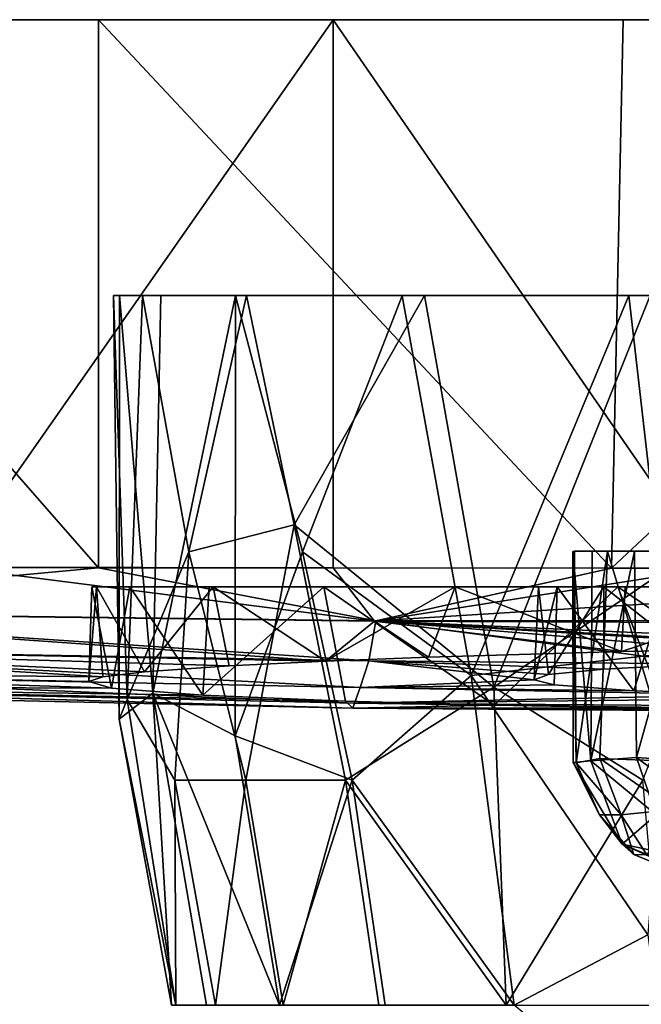
# Model space of a CAD drawing. Units: inches. Extents: x -3.03 to 3.03, y -1.18 to 1.18.
# Drawn here: x -0.94 to -0.4, y 0.34 to 1.18 of the extents above; entities that cross this region are included whole.
import ezdxf

# ---------------------------------------------------------------- set-up
doc = ezdxf.new("R2010")
doc.units = ezdxf.units.IN
doc.layers.get('0').update_dxf_attribs({"true_color": 0xc2ced6})

msp = doc.modelspace()

# ---------------------------------------------------------------- linework, layer by layer
for points in [[(2.7625, 1.18356), (2.76889, 1.18356), (-2.76704, 1.18356), (2.7625, 1.18356)], [(-2.76704, 1.18356), (-2.43957, 1.18356), (2.7625, 1.18356), (-2.76704, 1.18356)], [(-2.76704, 1.18356), (-0.15543, 1.18356), (-0.66524, 1.18356), (-2.76704, 1.18356)], [(-0.66524, 1.18356), (-0.99511, 1.18356), (-2.76704, 1.18356), (-0.66524, 1.18356)], [(0.40433, 1.18356), (-0.15543, 1.18356), (-2.76704, 1.18356), (0.40433, 1.18356)], [(0.40433, 1.18356), (-2.76704, 1.18356), (2.76889, 1.18356), (0.40433, 1.18356)], [(0.46161, 1.18356), (-2.43957, 1.18356), (0.08021, 1.18356), (0.46161, 1.18356)], [(2.7625, 1.18356), (-2.43957, 1.18356), (0.46161, 1.18356), (2.7625, 1.18356)], [(0.08021, 1.18356), (-2.43957, 1.18356), (-0.4154, 1.18356), (0.08021, 1.18356)], [(-0.4154, 1.18356), (-2.43957, 1.18356), (-0.86767, 1.18356), (-0.4154, 1.18356)], [(-2.43957, 1.18356), (-1.28135, 1.18356), (-0.86767, 1.18356), (-2.43957, 1.18356)], [(-1.28135, 1.18356), (-1.29368, 0.71217), (-0.86767, 0.71123), (-1.28135, 1.18356)], [(-0.86767, 0.71123), (-0.86767, 1.18356), (-1.28135, 1.18356), (-0.86767, 0.71123)], [(-0.66524, 1.18356), (-0.66524, 0.71124), (-0.99511, 0.71167), (-0.66524, 1.18356)], [(-0.99511, 0.71167), (-0.99511, 1.18356), (-0.66524, 1.18356), (-0.99511, 0.71167)], [(-0.42531, 0.71084), (-0.4154, 1.18356), (-0.86767, 1.18356), (-0.42531, 0.71084)], [(-0.86767, 1.18356), (-0.86767, 0.71123), (-0.42531, 0.71084), (-0.86767, 1.18356)], [(-0.66524, 1.18356), (-0.15543, 1.18356), (-0.33936, 0.71101), (-0.66524, 1.18356)], [(-0.33936, 0.71101), (-0.66524, 0.71124), (-0.66524, 1.18356), (-0.33936, 0.71101)], [(0.08021, 1.18356), (-0.4154, 1.18356), (-0.42531, 0.71084), (0.08021, 1.18356)], [(-0.42531, 0.71084), (0.10145, 0.71084), (0.08021, 1.18356), (-0.42531, 0.71084)], [(-0.82968, 0.94575), (-0.85469, 0.94575), (-0.84288, 0.59758), (-0.82968, 0.94575)], [(-0.84991, 0.58078), (-0.84288, 0.59758), (-0.85469, 0.94575), (-0.84991, 0.58078)], [(-0.85469, 0.94575), (-0.84936, 0.94575), (-0.84991, 0.58078), (-0.85469, 0.94575)], [(-0.82968, 0.94575), (-0.74006, 0.94575), (-0.85469, 0.94575), (-0.82968, 0.94575)], [(-0.74006, 0.94575), (-0.74952, 0.94575), (-0.85469, 0.94575), (-0.74006, 0.94575)], [(-0.81389, 0.94575), (-0.84936, 0.94575), (-0.85469, 0.94575), (-0.81389, 0.94575)], [(-0.81389, 0.94575), (-0.85469, 0.94575), (-0.74952, 0.94575), (-0.81389, 0.94575)], [(-0.82089, 0.6033), (-0.84991, 0.58078), (-0.84936, 0.94575), (-0.82089, 0.6033)], [(-0.82089, 0.6033), (-0.84936, 0.94575), (-0.81389, 0.94575), (-0.82089, 0.6033)], [(-0.78978, 0.7249), (-0.82968, 0.94575), (-0.84288, 0.59758), (-0.78978, 0.7249)], [(-0.78978, 0.7249), (-0.74006, 0.94575), (-0.82968, 0.94575), (-0.78978, 0.7249)], [(-0.74952, 0.94575), (-0.74969, 0.5663), (-0.82089, 0.6033), (-0.74952, 0.94575)], [(-0.82089, 0.6033), (-0.81389, 0.94575), (-0.74952, 0.94575), (-0.82089, 0.6033)], [(-0.74006, 0.94575), (-0.78978, 0.7249), (-0.69905, 0.74836), (-0.74006, 0.94575)], [(-0.74952, 0.94575), (-0.69165, 0.7249), (-0.74969, 0.5663), (-0.74952, 0.94575)], [(-0.74952, 0.94575), (-0.6059, 0.94563), (-0.69165, 0.7249), (-0.74952, 0.94575)], [(-0.74006, 0.94575), (-0.41053, 0.94575), (-0.74952, 0.94575), (-0.74006, 0.94575)], [(-0.74952, 0.94575), (-0.41053, 0.94575), (-0.6059, 0.94563), (-0.74952, 0.94575)], [(-0.74006, 0.94575), (-0.392, 0.94581), (-0.16061, 0.94575), (-0.74006, 0.94575)], [(-0.74006, 0.94575), (-0.58665, 0.94575), (-0.392, 0.94581), (-0.74006, 0.94575)], [(-0.58665, 0.94575), (-0.74006, 0.94575), (-0.69905, 0.74836), (-0.58665, 0.94575)], [(-0.21197, 0.94575), (-0.74006, 0.94575), (0.68334, 0.94575), (-0.21197, 0.94575)], [(-0.16061, 0.94575), (0.68334, 0.94575), (-0.74006, 0.94575), (-0.16061, 0.94575)], [(-0.21197, 0.94575), (-0.41053, 0.94575), (-0.74006, 0.94575), (-0.21197, 0.94575)], [(-0.58665, 0.94575), (-0.69905, 0.74836), (-0.5268, 0.60849), (-0.58665, 0.94575)], [(-0.54629, 0.61833), (-0.69165, 0.7249), (-0.6059, 0.94563), (-0.54629, 0.61833)], [(-0.54629, 0.61833), (-0.6059, 0.94563), (-0.41053, 0.94575), (-0.54629, 0.61833)], [(-0.5268, 0.60849), (-0.392, 0.94581), (-0.58665, 0.94575), (-0.5268, 0.60849)], [(-0.41053, 0.94575), (-0.37501, 0.63765), (-0.54629, 0.61833), (-0.41053, 0.94575)], [(-0.392, 0.94581), (-0.5268, 0.60849), (-0.30924, 0.75672), (-0.392, 0.94581)], [(-0.37501, 0.63765), (-0.41053, 0.94575), (-0.21197, 0.94575), (-0.37501, 0.63765)], [(-0.39849, 0.52808), (-0.30924, 0.75672), (-0.5268, 0.60849), (-0.39849, 0.52808)], [(-0.78978, 0.7249), (-0.74062, 0.52808), (-0.69905, 0.74836), (-0.78978, 0.7249)], [(-0.65464, 0.52808), (-0.69905, 0.74836), (-0.74062, 0.52808), (-0.65464, 0.52808)], [(-0.5268, 0.60849), (-0.69905, 0.74836), (-0.65464, 0.52808), (-0.5268, 0.60849)], [(-0.84288, 0.59758), (-0.80188, 0.52808), (-0.78978, 0.7249), (-0.84288, 0.59758)], [(-0.78978, 0.7249), (-0.80188, 0.52808), (-0.74062, 0.52808), (-0.78978, 0.7249)], [(-0.74969, 0.5663), (-0.69165, 0.7249), (-0.64882, 0.52808), (-0.74969, 0.5663)], [(-0.54629, 0.61833), (-0.64882, 0.52808), (-0.69165, 0.7249), (-0.54629, 0.61833)], [(-0.45867, 0.72531), (-0.45714, 0.72547), (-0.45573, 0.54326), (-0.45867, 0.72531)], [(-0.44326, 0.54481), (-0.44199, 0.72547), (-0.45867, 0.72531), (-0.44326, 0.54481)], [(-0.40547, 0.72542), (-0.45867, 0.72531), (-0.44199, 0.72547), (-0.40547, 0.72542)], [(-0.40547, 0.72542), (-0.45714, 0.72547), (-0.45867, 0.72531), (-0.40547, 0.72542)], [(-0.45573, 0.54326), (-0.45829, 0.54337), (-0.45867, 0.72531), (-0.45573, 0.54326)], [(-0.45867, 0.72531), (-0.45829, 0.54337), (-0.44326, 0.54481), (-0.45867, 0.72531)], [(-0.45573, 0.54326), (-0.45714, 0.72547), (-0.42895, 0.72547), (-0.45573, 0.54326)], [(-0.35421, 0.72545), (-0.42895, 0.72547), (-0.45714, 0.72547), (-0.35421, 0.72545)], [(-0.40547, 0.72542), (-0.35421, 0.72545), (-0.45714, 0.72547), (-0.40547, 0.72542)], [(-0.42895, 0.72547), (-0.43533, 0.54686), (-0.45573, 0.54326), (-0.42895, 0.72547)], [(-0.40547, 0.72542), (-0.44199, 0.72547), (-0.44326, 0.54481), (-0.40547, 0.72542)], [(-0.44326, 0.54481), (-0.40372, 0.54775), (-0.40547, 0.72542), (-0.44326, 0.54481)], [(-0.43533, 0.54686), (-0.42895, 0.72547), (-0.37444, 0.54452), (-0.43533, 0.54686)], [(-0.42895, 0.72547), (-0.2907, 0.72547), (0.42627, 0.72547), (-0.42895, 0.72547)], [(0.42627, 0.72547), (0.14382, 0.72547), (-0.42895, 0.72547), (0.42627, 0.72547)], [(-0.42895, 0.72547), (0.14382, 0.72547), (-0.3573, 0.72547), (-0.42895, 0.72547)], [(-0.42895, 0.72547), (-0.35421, 0.72545), (-0.2907, 0.72547), (-0.42895, 0.72547)], [(-0.3573, 0.72547), (-0.37444, 0.54452), (-0.42895, 0.72547), (-0.3573, 0.72547)], [(-0.35421, 0.72545), (-0.40547, 0.72542), (-0.40372, 0.54775), (-0.35421, 0.72545)], [(-0.40372, 0.54775), (-0.32079, 0.54235), (-0.35421, 0.72545), (-0.40372, 0.54775)], [(-0.86767, 0.71123), (-1.29368, 0.71217), (-1.2737, 0.67365), (-0.86767, 0.71123)], [(-1.2737, 0.67365), (-0.62846, 0.66565), (-0.86767, 0.71123), (-1.2737, 0.67365)], [(-0.99511, 0.71167), (-0.62954, 0.66529), (-1.27234, 0.67332), (-0.99511, 0.71167)], [(-0.66524, 0.71124), (-0.62954, 0.66529), (-0.99511, 0.71167), (-0.66524, 0.71124)], [(-0.62846, 0.66565), (-0.42531, 0.71084), (-0.86767, 0.71123), (-0.62846, 0.66565)], [(-0.62954, 0.66529), (-0.66524, 0.71124), (-0.33936, 0.71101), (-0.62954, 0.66529)], [(0.00937, 0.66262), (-0.62954, 0.66529), (-0.33936, 0.71101), (0.00937, 0.66262)], [(0.65296, 0.66595), (0.10145, 0.71084), (-0.62846, 0.66565), (0.65296, 0.66595)], [(0.10145, 0.71084), (-0.42531, 0.71084), (-0.62846, 0.66565), (0.10145, 0.71084)], [(-0.87598, 0.61321), (-0.86377, 0.61739), (-0.86936, 0.69487), (-0.87598, 0.61321)], [(-0.87325, 0.69487), (-0.87598, 0.61321), (-0.86936, 0.69487), (-0.87325, 0.69487)], [(-0.85634, 0.60761), (-0.87598, 0.61321), (-0.87325, 0.69487), (-0.85634, 0.60761)], [(-0.87325, 0.69487), (-0.24662, 0.69487), (-0.84055, 0.69487), (-0.87325, 0.69487)], [(-0.24662, 0.69487), (-0.87325, 0.69487), (-0.41363, 0.69487), (-0.24662, 0.69487)], [(-0.87325, 0.69487), (-0.86936, 0.69487), (-0.41363, 0.69487), (-0.87325, 0.69487)], [(-0.84055, 0.69487), (-0.85634, 0.60761), (-0.87325, 0.69487), (-0.84055, 0.69487)], [(-0.76875, 0.69487), (-0.56019, 0.69487), (-0.86936, 0.69487), (-0.76875, 0.69487)], [(-0.41363, 0.69487), (-0.86936, 0.69487), (-0.56019, 0.69487), (-0.41363, 0.69487)], [(-0.82786, 0.62161), (-0.76875, 0.69487), (-0.86936, 0.69487), (-0.82786, 0.62161)], [(-0.86936, 0.69487), (-0.86377, 0.61739), (-0.82786, 0.62161), (-0.86936, 0.69487)], [(-0.85634, 0.60761), (-0.84055, 0.69487), (-0.77755, 0.6014), (-0.85634, 0.60761)], [(-0.84055, 0.69487), (-0.06915, 0.69487), (-0.77218, 0.69487), (-0.84055, 0.69487)], [(-0.84055, 0.69487), (-0.24662, 0.69487), (-0.06915, 0.69487), (-0.84055, 0.69487)], [(-0.77218, 0.69487), (-0.77755, 0.6014), (-0.84055, 0.69487), (-0.77218, 0.69487)], [(-0.76875, 0.69487), (-0.82786, 0.62161), (-0.75486, 0.62677), (-0.76875, 0.69487)], [(-0.67345, 0.69487), (-0.77755, 0.6014), (-0.77218, 0.69487), (-0.67345, 0.69487)], [(-0.65464, 0.59634), (-0.77755, 0.6014), (-0.67345, 0.69487), (-0.65464, 0.59634)], [(-0.77218, 0.69487), (0.10751, 0.69487), (-0.67345, 0.69487), (-0.77218, 0.69487)], [(0.10751, 0.69487), (-0.77218, 0.69487), (-0.06915, 0.69487), (0.10751, 0.69487)], [(-0.76875, 0.69487), (-0.67206, 0.63075), (-0.56019, 0.69487), (-0.76875, 0.69487)], [(-0.67206, 0.63075), (-0.76875, 0.69487), (-0.75486, 0.62677), (-0.67206, 0.63075)], [(0.10751, 0.69487), (0.41997, 0.69487), (-0.67345, 0.69487), (0.10751, 0.69487)], [(0.41997, 0.69487), (-0.41997, 0.69487), (-0.67345, 0.69487), (0.41997, 0.69487)], [(-0.41997, 0.69487), (-0.52646, 0.59279), (-0.67345, 0.69487), (-0.41997, 0.69487)], [(-0.65464, 0.59634), (-0.67345, 0.69487), (-0.52646, 0.59279), (-0.65464, 0.59634)], [(-0.67206, 0.63075), (-0.58322, 0.63422), (-0.56019, 0.69487), (-0.67206, 0.63075)], [(-0.56019, 0.69487), (-0.58322, 0.63422), (-0.41664, 0.63907), (-0.56019, 0.69487)], [(-0.41363, 0.69487), (-0.56019, 0.69487), (-0.41664, 0.63907), (-0.41363, 0.69487)], [(-0.52646, 0.59279), (-0.41997, 0.69487), (-0.38009, 0.59018), (-0.52646, 0.59279)], [(-0.49204, 0.61469), (-0.47222, 0.69487), (-0.48841, 0.69487), (-0.49204, 0.61469)], [(-0.49204, 0.61469), (-0.48841, 0.69487), (-0.47973, 0.61926), (-0.49204, 0.61469)], [(-0.4748, 0.6103), (-0.47222, 0.69487), (-0.49204, 0.61469), (-0.4748, 0.6103)], [(-0.43188, 0.69487), (-0.48841, 0.69487), (0.43187, 0.69487), (-0.43188, 0.69487)], [(-0.48841, 0.69487), (0.3147, 0.69487), (0.43187, 0.69487), (-0.48841, 0.69487)], [(-0.47222, 0.69487), (0.3147, 0.69487), (-0.48841, 0.69487), (-0.47222, 0.69487)], [(-0.43188, 0.69487), (-0.47973, 0.61926), (-0.48841, 0.69487), (-0.43188, 0.69487)], [(-0.47973, 0.61926), (-0.43188, 0.69487), (-0.43188, 0.62386), (-0.47973, 0.61926)], [(-0.40611, 0.60523), (-0.47222, 0.69487), (-0.4748, 0.6103), (-0.40611, 0.60523)], [(0.13855, 0.69487), (0.3147, 0.69487), (-0.47222, 0.69487), (0.13855, 0.69487)], [(0.13855, 0.69487), (-0.47222, 0.69487), (-0.37835, 0.69487), (0.13855, 0.69487)], [(-0.47222, 0.69487), (-0.40611, 0.60523), (-0.37835, 0.69487), (-0.47222, 0.69487)], [(0.43187, 0.69487), (0.48839, 0.69487), (-0.43188, 0.69487), (0.43187, 0.69487)], [(0.48839, 0.69487), (-0.31471, 0.69487), (-0.43188, 0.69487), (0.48839, 0.69487)], [(-0.31471, 0.69487), (-0.3475, 0.62847), (-0.43188, 0.69487), (-0.31471, 0.69487)], [(-0.43188, 0.69487), (-0.3475, 0.62847), (-0.43188, 0.62386), (-0.43188, 0.69487)], [(-0.10751, 0.69487), (-0.41997, 0.69487), (0.41997, 0.69487), (-0.10751, 0.69487)], [(-0.26193, 0.58879), (-0.38009, 0.59018), (-0.41997, 0.69487), (-0.26193, 0.58879)], [(-0.26193, 0.58879), (-0.41997, 0.69487), (-0.10751, 0.69487), (-0.26193, 0.58879)], [(-0.41664, 0.63907), (-0.24662, 0.64196), (-0.24662, 0.69487), (-0.41664, 0.63907)], [(-0.24662, 0.69487), (-0.41363, 0.69487), (-0.41664, 0.63907), (-0.24662, 0.69487)], [(-0.31132, 0.60184), (-0.37835, 0.69487), (-0.40611, 0.60523), (-0.31132, 0.60184)], [(-1.2737, 0.67365), (-1.28052, 0.64224), (-0.63456, 0.63112), (-1.2737, 0.67365)], [(-0.67206, 0.63075), (-1.27791, 0.64217), (-1.27234, 0.67332), (-0.67206, 0.63075)], [(-0.63456, 0.63112), (-0.62846, 0.66565), (-1.2737, 0.67365), (-0.63456, 0.63112)], [(-1.27234, 0.67332), (-0.62954, 0.66529), (-0.67206, 0.63075), (-1.27234, 0.67332)], [(-0.62954, 0.66529), (-0.58322, 0.63422), (-0.67206, 0.63075), (-0.62954, 0.66529)], [(-0.62846, 0.66565), (-0.63456, 0.63112), (-0.3475, 0.62847), (-0.62846, 0.66565)], [(-0.62954, 0.66529), (-0.24662, 0.64196), (-0.41664, 0.63907), (-0.62954, 0.66529)], [(-0.62954, 0.66529), (-0.41664, 0.63907), (-0.58322, 0.63422), (-0.62954, 0.66529)], [(-0.24662, 0.64196), (-0.62954, 0.66529), (0.00937, 0.66262), (-0.24662, 0.64196)], [(-0.62846, 0.66565), (0.05268, 0.63467), (0.65296, 0.66595), (-0.62846, 0.66565)], [(0.05268, 0.63467), (-0.62846, 0.66565), (-0.0913, 0.63451), (0.05268, 0.63467)], [(-0.3475, 0.62847), (-0.22849, 0.63223), (-0.62846, 0.66565), (-0.3475, 0.62847)], [(-0.0913, 0.63451), (-0.62846, 0.66565), (-0.22849, 0.63223), (-0.0913, 0.63451)], [(-1.28052, 0.64224), (-1.29261, 0.62135), (-0.64191, 0.60812), (-1.28052, 0.64224)], [(-1.27791, 0.64217), (-0.86377, 0.61739), (-1.29055, 0.62157), (-1.27791, 0.64217)], [(-0.64191, 0.60812), (-0.63456, 0.63112), (-1.28052, 0.64224), (-0.64191, 0.60812)], [(-0.82786, 0.62161), (-1.27791, 0.64217), (-0.75486, 0.62677), (-0.82786, 0.62161)], [(-0.82786, 0.62161), (-0.86377, 0.61739), (-1.27791, 0.64217), (-0.82786, 0.62161)], [(-0.67206, 0.63075), (-0.75486, 0.62677), (-1.27791, 0.64217), (-0.67206, 0.63075)], [(-0.39412, 0.39503), (-0.54629, 0.61833), (-0.37501, 0.63765), (-0.39412, 0.39503)], [(-0.63456, 0.63112), (-0.64191, 0.60812), (-0.49204, 0.61469), (-0.63456, 0.63112)], [(-0.43188, 0.62386), (-0.3475, 0.62847), (-0.63456, 0.63112), (-0.43188, 0.62386)], [(-0.63456, 0.63112), (-0.47973, 0.61926), (-0.43188, 0.62386), (-0.63456, 0.63112)], [(-0.63456, 0.63112), (-0.49204, 0.61469), (-0.47973, 0.61926), (-0.63456, 0.63112)], [(-1.29261, 0.62135), (-1.30171, 0.60916), (-0.64699, 0.59468), (-1.29261, 0.62135)], [(-1.30073, 0.60929), (-1.29055, 0.62157), (-0.85634, 0.60761), (-1.30073, 0.60929)], [(-0.64699, 0.59468), (-0.64191, 0.60812), (-1.29261, 0.62135), (-0.64699, 0.59468)], [(-0.86377, 0.61739), (-0.87598, 0.61321), (-1.29055, 0.62157), (-0.86377, 0.61739)], [(-0.85634, 0.60761), (-1.29055, 0.62157), (-0.87598, 0.61321), (-0.85634, 0.60761)], [(-0.64882, 0.52808), (-0.54629, 0.61833), (-0.50937, 0.33434), (-0.64882, 0.52808)], [(-0.49204, 0.61469), (-0.64191, 0.60812), (-0.4748, 0.6103), (-0.49204, 0.61469)], [(-0.39412, 0.39503), (-0.50937, 0.33434), (-0.54629, 0.61833), (-0.39412, 0.39503)], [(-0.6484, 0.59012), (-1.30454, 0.60503), (-1.30073, 0.60929), (-0.6484, 0.59012)], [(-1.30171, 0.60916), (-1.30454, 0.60503), (-0.6484, 0.59012), (-1.30171, 0.60916)], [(-0.6484, 0.59012), (-0.64699, 0.59468), (-1.30171, 0.60916), (-0.6484, 0.59012)], [(-1.30073, 0.60929), (-0.65464, 0.59634), (-0.6484, 0.59012), (-1.30073, 0.60929)], [(-1.30073, 0.60929), (-0.77755, 0.6014), (-0.65464, 0.59634), (-1.30073, 0.60929)], [(-0.85634, 0.60761), (-0.77755, 0.6014), (-1.30073, 0.60929), (-0.85634, 0.60761)], [(-0.80458, 0.33434), (-0.84991, 0.58078), (-0.82089, 0.6033), (-0.80458, 0.33434)], [(-0.71146, 0.33434), (-0.77445, 0.33434), (-0.82089, 0.6033), (-0.71146, 0.33434)], [(-0.82089, 0.6033), (-0.74969, 0.5663), (-0.71146, 0.33434), (-0.82089, 0.6033)], [(-0.82089, 0.6033), (-0.77445, 0.33434), (-0.80458, 0.33434), (-0.82089, 0.6033)], [(-0.5268, 0.60849), (-0.65464, 0.52808), (-0.51613, 0.33434), (-0.5268, 0.60849)], [(-0.64699, 0.59468), (-0.31132, 0.60184), (-0.64191, 0.60812), (-0.64699, 0.59468)], [(-0.64191, 0.60812), (-0.40611, 0.60523), (-0.4748, 0.6103), (-0.64191, 0.60812)], [(-0.64191, 0.60812), (-0.31132, 0.60184), (-0.40611, 0.60523), (-0.64191, 0.60812)], [(-0.5268, 0.60849), (-0.51613, 0.33434), (-0.39849, 0.52808), (-0.5268, 0.60849)], [(-0.801, 0.33434), (-0.84288, 0.59758), (-0.84991, 0.58078), (-0.801, 0.33434)], [(-0.801, 0.33434), (-0.80188, 0.52808), (-0.84288, 0.59758), (-0.801, 0.33434)], [(-0.52646, 0.59279), (-0.6484, 0.59012), (-0.65464, 0.59634), (-0.52646, 0.59279)], [(-0.64699, 0.59468), (-0.6484, 0.59012), (0.01192, 0.58523), (-0.64699, 0.59468)], [(-0.20027, 0.59945), (-0.31132, 0.60184), (-0.64699, 0.59468), (-0.20027, 0.59945)], [(0.01159, 0.58994), (-0.20027, 0.59945), (-0.64699, 0.59468), (0.01159, 0.58994)], [(0.01192, 0.58523), (0.01159, 0.58994), (-0.64699, 0.59468), (0.01192, 0.58523)], [(-0.38009, 0.59018), (-0.6484, 0.59012), (-0.52646, 0.59279), (-0.38009, 0.59018)], [(-0.26193, 0.58879), (-0.6484, 0.59012), (-0.38009, 0.59018), (-0.26193, 0.58879)], [(0.01192, 0.58523), (-0.6484, 0.59012), (-0.26193, 0.58879), (0.01192, 0.58523)], [(-0.84991, 0.58078), (-0.80458, 0.33434), (-0.801, 0.33434), (-0.84991, 0.58078)], [(-0.71146, 0.33434), (-0.74969, 0.5663), (-0.64882, 0.52808), (-0.71146, 0.33434)], [(-0.45829, 0.54337), (-0.41626, 0.47298), (-0.44326, 0.54481), (-0.45829, 0.54337)], [(-0.45573, 0.54326), (-0.4357, 0.49847), (-0.45829, 0.54337), (-0.45573, 0.54326)], [(-0.4357, 0.49847), (-0.41626, 0.47298), (-0.45829, 0.54337), (-0.4357, 0.49847)], [(-0.45573, 0.54326), (-0.43533, 0.54686), (-0.41714, 0.49847), (-0.45573, 0.54326)], [(-0.41714, 0.49847), (-0.4357, 0.49847), (-0.45573, 0.54326), (-0.41714, 0.49847)], [(-0.44326, 0.54481), (-0.387, 0.49847), (-0.40372, 0.54775), (-0.44326, 0.54481)], [(-0.44326, 0.54481), (-0.41626, 0.47298), (-0.387, 0.49847), (-0.44326, 0.54481)], [(-0.37444, 0.54452), (-0.37197, 0.50288), (-0.43533, 0.54686), (-0.37444, 0.54452)], [(-0.37197, 0.50288), (-0.41714, 0.49847), (-0.43533, 0.54686), (-0.37197, 0.50288)], [(-0.40372, 0.54775), (-0.387, 0.49847), (-0.33752, 0.49847), (-0.40372, 0.54775)], [(-0.40372, 0.54775), (-0.33752, 0.49847), (-0.32079, 0.54235), (-0.40372, 0.54775)], [(-0.801, 0.33434), (-0.76688, 0.33434), (-0.80188, 0.52808), (-0.801, 0.33434)], [(-0.74062, 0.52808), (-0.80188, 0.52808), (-0.76688, 0.33434), (-0.74062, 0.52808)], [(-0.76688, 0.33434), (-0.7083, 0.33434), (-0.74062, 0.52808), (-0.76688, 0.33434)], [(-0.65464, 0.52808), (-0.74062, 0.52808), (-0.7083, 0.33434), (-0.65464, 0.52808)], [(-0.64882, 0.52808), (-0.6205, 0.33434), (-0.71146, 0.33434), (-0.64882, 0.52808)], [(-0.7083, 0.33434), (-0.62606, 0.33434), (-0.65464, 0.52808), (-0.7083, 0.33434)], [(-0.65464, 0.52808), (-0.62606, 0.33434), (-0.51613, 0.33434), (-0.65464, 0.52808)], [(-0.64882, 0.52808), (-0.50937, 0.33434), (-0.6205, 0.33434), (-0.64882, 0.52808)], [(-0.51613, 0.33434), (-0.3811, 0.33434), (-0.39849, 0.52808), (-0.51613, 0.33434)], [(-0.37197, 0.50288), (-0.39483, 0.46386), (-0.41714, 0.49847), (-0.37197, 0.50288)], [(-0.4357, 0.49847), (-0.40614, 0.46417), (-0.41626, 0.47298), (-0.4357, 0.49847)], [(-0.41714, 0.49847), (-0.40614, 0.46417), (-0.4357, 0.49847), (-0.41714, 0.49847)], [(-0.41714, 0.49847), (-0.39483, 0.46386), (-0.40614, 0.46417), (-0.41714, 0.49847)], [(-0.41626, 0.47298), (-0.37351, 0.46426), (-0.387, 0.49847), (-0.41626, 0.47298)], [(-0.40614, 0.46417), (-0.28004, 0.41174), (-0.41626, 0.47298), (-0.40614, 0.46417)], [(-0.41626, 0.47298), (-0.28004, 0.41174), (-0.26956, 0.41174), (-0.41626, 0.47298)], [(-0.26956, 0.41174), (-0.37351, 0.46426), (-0.41626, 0.47298), (-0.26956, 0.41174)], [(-0.2788, 0.41174), (-0.40614, 0.46417), (-0.39483, 0.46386), (-0.2788, 0.41174)], [(-0.40614, 0.46417), (-0.2788, 0.41174), (-0.28004, 0.41174), (-0.40614, 0.46417)], [(-0.37094, 0.21909), (-0.50937, 0.33434), (-0.39412, 0.39503), (-0.37094, 0.21909)]]:
    msp.add_lwpolyline(points)

doc.saveas('drawing.dxf')
